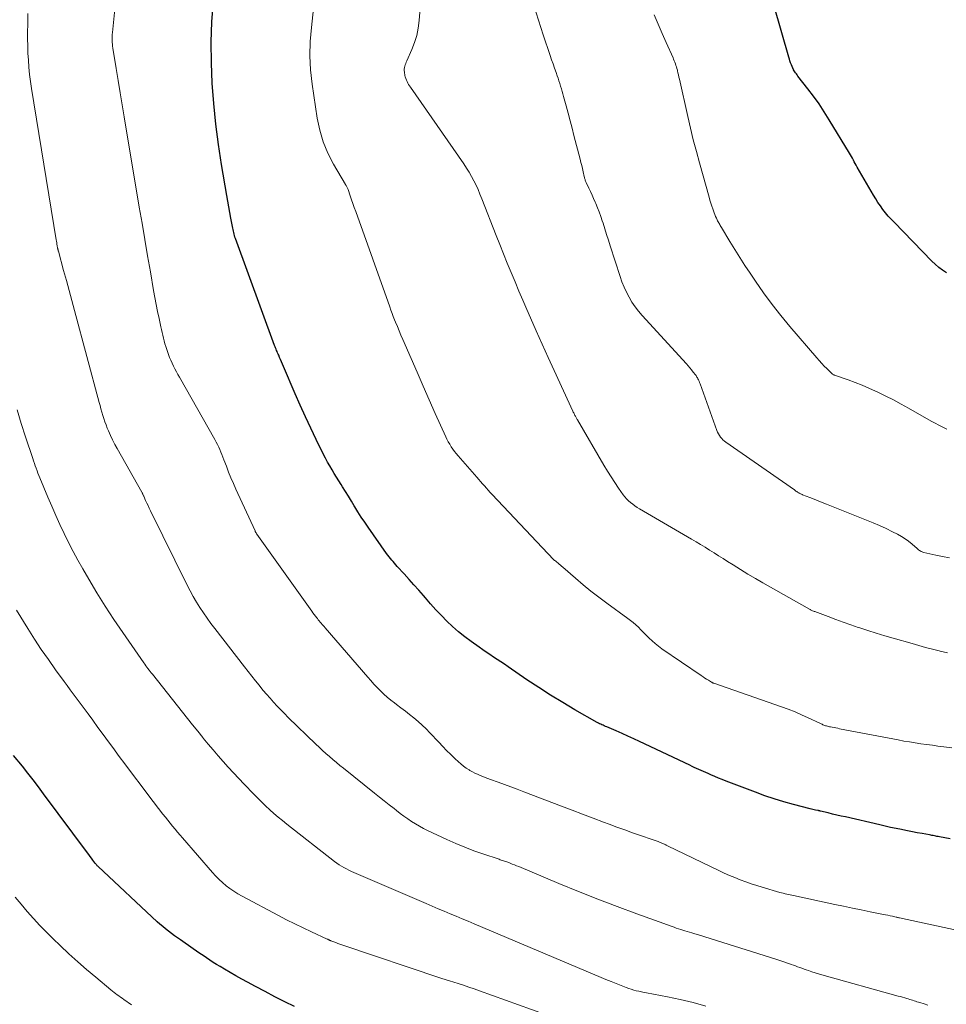
# Model space of a CAD drawing. Units: feet. Extents: x 1955000 to 1960036, y 560000 to 565005.
# Drawn here: x 1955931 to 1956069, y 561558 to 561705 of the extents above; entities that cross this region are included whole.
import ezdxf

# ---------------------------------------------------------------- set-up
doc = ezdxf.new("R2010")
doc.units = ezdxf.units.FT
doc.header["$LTSCALE"] = 100
doc.header["$MEASUREMENT"] = 0
doc.layers.add('CONTOUR INDEX', color=32, linetype='Continuous', lineweight=25)
doc.layers.add('CONTOUR INTERMEDIATE', color=40, linetype='Continuous', lineweight=15)

msp = doc.modelspace()

# ---------------------------------------------------------------- linework, layer by layer
at = {"layer": 'CONTOUR INDEX', "flags": 128}
for points, elevation in [([(1956070.06, 561582.61), (1956068.48, 561582.91), (1956068.29, 561582.95), (1956068.11, 561582.98), (1956067.92, 561583.02), (1956067.73, 561583.05), (1956067.55, 561583.09), (1956067.36, 561583.12), (1956067.17, 561583.16), (1956066.99, 561583.19), (1956065.9, 561583.39), (1956065.18, 561583.53), (1956064.45, 561583.66), (1956063.72, 561583.81), (1956063, 561583.95), (1956062.83, 561583.98), (1956062.02, 561584.15), (1956061.21, 561584.32), (1956060.41, 561584.5), (1956059.6, 561584.68), (1956054.46, 561585.87), (1956053.83, 561586.01), (1956053.19, 561586.16), (1956052.56, 561586.31), (1956051.92, 561586.46), (1956050.76, 561586.73), (1956050.71, 561586.75), (1956050.66, 561586.76), (1956050.6, 561586.77), (1956050.55, 561586.78), (1956050.5, 561586.8), (1956050.45, 561586.81), (1956050.4, 561586.82), (1956050.35, 561586.83), (1956050.03, 561586.9), (1956049.82, 561586.94), (1956049.61, 561586.99), (1956049.4, 561587.04), (1956049.2, 561587.09), (1956046.72, 561587.73), (1956045.28, 561588.13), (1956043.86, 561588.56), (1956042.45, 561589.04), (1956041.05, 561589.55), (1956036.68, 561591.22), (1956036.12, 561591.45), (1956035.56, 561591.67), (1956035, 561591.9), (1956034.44, 561592.14), (1956034.03, 561592.32), (1956033.68, 561592.48), (1956033.33, 561592.63), (1956032.99, 561592.78), (1956032.65, 561592.94), (1956032.3, 561593.1), (1956031.96, 561593.25), (1956031.62, 561593.41), (1956031.27, 561593.57), (1956023.8, 561597.11), (1956022.93, 561597.51), (1956022.06, 561597.91), (1956021.19, 561598.3), (1956020.31, 561598.69), (1956018.91, 561599.3), (1956018.73, 561599.37), (1956018.55, 561599.45), (1956018.38, 561599.53), (1956018.2, 561599.6), (1956018.02, 561599.68), (1956017.85, 561599.76), (1956017.67, 561599.85), (1956017.5, 561599.95), (1956014.17, 561601.84), (1956012.35, 561602.91), (1956010.55, 561604.01), (1956008.78, 561605.15), (1956007.03, 561606.32), (1956004.23, 561608.26), (1956003.69, 561608.62), (1956003.15, 561608.99), (1956002.61, 561609.34), (1956002.06, 561609.7), (1956001.51, 561610.06), (1956000.97, 561610.42), (1956000.43, 561610.78), (1955999.9, 561611.15), (1955998.7, 561611.99), (1955997.75, 561612.69), (1955996.83, 561613.43), (1955995.95, 561614.22), (1955995.1, 561615.04), (1955994.28, 561615.89), (1955993.47, 561616.75), (1955992.68, 561617.63), (1955991.89, 561618.52), (1955991.61, 561618.85), (1955990.9, 561619.66), (1955990.18, 561620.47), (1955989.46, 561621.27), (1955988.74, 561622.07), (1955987.7, 561623.2), (1955987.5, 561623.44), (1955987.29, 561623.67), (1955987.09, 561623.91), (1955986.88, 561624.15), (1955986.69, 561624.39), (1955986.5, 561624.63), (1955986.31, 561624.88), (1955986.12, 561625.14), (1955983.37, 561629.04), (1955982.85, 561629.79), (1955982.34, 561630.54), (1955981.85, 561631.31), (1955981.38, 561632.09), (1955981.3, 561632.22), (1955980.87, 561632.94), (1955980.44, 561633.65), (1955980, 561634.36), (1955979.56, 561635.07), (1955979.37, 561635.38), (1955979.02, 561635.94), (1955978.67, 561636.49), (1955978.33, 561637.05), (1955977.99, 561637.6), (1955977.65, 561638.17), (1955977.33, 561638.73), (1955977.02, 561639.31), (1955976.73, 561639.89), (1955975.64, 561642.1), (1955974.82, 561643.79), (1955974.02, 561645.49), (1955973.25, 561647.21), (1955972.5, 561648.93), (1955970.77, 561652.97), (1955970.63, 561653.32), (1955970.48, 561653.66), (1955970.33, 561654), (1955970.18, 561654.34), (1955970.04, 561654.66), (1955969.96, 561654.84), (1955969.88, 561655.02), (1955969.8, 561655.2), (1955969.73, 561655.38), (1955969.65, 561655.56), (1955969.57, 561655.75), (1955969.5, 561655.93), (1955969.43, 561656.12), (1955963.61, 561672.05), (1955963.53, 561672.27), (1955963.46, 561672.48), (1955963.4, 561672.7), (1955963.34, 561672.92), (1955963.29, 561673.15), (1955963.24, 561673.37), (1955963.19, 561673.6), (1955963.15, 561673.82), (1955962.92, 561675.06), (1955962.77, 561675.9), (1955962.62, 561676.75), (1955962.47, 561677.59), (1955962.32, 561678.44), (1955961.53, 561683.05), (1955961.06, 561686.07), (1955960.66, 561689.1), (1955960.36, 561692.14), (1955960.13, 561695.18), (1955960.01, 561698.24), (1955959.99, 561701.29), (1955960.1, 561704.34), (1955960.31, 561707.39)], 960), ([(1956069.53, 561666.93), (1956068.94, 561667.32), (1956068.38, 561667.74), (1956067.85, 561668.2), (1956067.33, 561668.69), (1956061.72, 561674.46), (1956061.29, 561674.92), (1956060.86, 561675.4), (1956060.45, 561675.89), (1956060.06, 561676.39), (1956059.68, 561676.9), (1956059.32, 561677.42), (1956058.98, 561677.96), (1956058.65, 561678.51), (1956056.21, 561682.7), (1956056.07, 561682.96), (1956055.92, 561683.22), (1956055.78, 561683.48), (1956055.65, 561683.74), (1956055.51, 561684), (1956055.37, 561684.26), (1956055.22, 561684.51), (1956055.07, 561684.77), (1956052.06, 561689.75), (1956051.32, 561690.93), (1956050.54, 561692.1), (1956049.73, 561693.24), (1956048.88, 561694.35), (1956047.39, 561696.25), (1956047.27, 561696.41), (1956047.16, 561696.57), (1956047.05, 561696.73), (1956046.94, 561696.89), (1956046.75, 561697.19), (1956046.74, 561697.21), (1956046.73, 561697.22), (1956046.72, 561697.24), (1956046.71, 561697.26), (1956046.67, 561697.34), (1956046.66, 561697.36), (1956046.66, 561697.38), (1956046.65, 561697.4), (1956046.64, 561697.41), (1956046.42, 561697.93), (1956046.31, 561698.21), (1956046.21, 561698.5), (1956046.12, 561698.78), (1956046.03, 561699.07), (1956043.84, 561706.68)], 980), ([(1955972.42, 561557.61), (1955970.95, 561558.34), (1955969.48, 561559.09), (1955968.02, 561559.85), (1955966.57, 561560.62), (1955965.4, 561561.24), (1955964.54, 561561.71), (1955963.67, 561562.19), (1955962.82, 561562.68), (1955961.97, 561563.18), (1955961.3, 561563.58), (1955960.79, 561563.89), (1955960.28, 561564.21), (1955959.78, 561564.54), (1955959.28, 561564.87), (1955958.78, 561565.21), (1955958.28, 561565.55), (1955957.79, 561565.89), (1955957.3, 561566.23), (1955955.4, 561567.54), (1955954.95, 561567.85), (1955954.5, 561568.18), (1955954.06, 561568.51), (1955953.62, 561568.84), (1955953.19, 561569.18), (1955952.77, 561569.53), (1955952.35, 561569.9), (1955951.94, 561570.27), (1955943.16, 561578.47), (1955943.09, 561578.53), (1955943.02, 561578.6), (1955942.96, 561578.67), (1955942.9, 561578.74), (1955942.84, 561578.81), (1955942.78, 561578.88), (1955942.72, 561578.95), (1955942.66, 561579.02), (1955942.36, 561579.43), (1955942.16, 561579.71), (1955941.95, 561579.98), (1955941.74, 561580.26), (1955941.54, 561580.54), (1955935.02, 561589.31), (1955934.24, 561590.35), (1955933.46, 561591.38), (1955932.66, 561592.4), (1955931.86, 561593.42), (1955930.55, 561595.05)], 940)]:
    msp.add_lwpolyline(points, dxfattribs=dict(at, elevation=elevation))
at = {"layer": 'CONTOUR INTERMEDIATE', "flags": 128}
for points, elevation in [([(1956072.84, 561568.59), (1956062.54, 561570.83), (1956062.47, 561570.84), (1956062.41, 561570.86), (1956062.34, 561570.87), (1956062.28, 561570.89), (1956062.21, 561570.9), (1956062.15, 561570.92), (1956062.08, 561570.93), (1956062.02, 561570.95), (1956061.47, 561571.07), (1956061.13, 561571.15), (1956060.8, 561571.22), (1956060.46, 561571.29), (1956060.12, 561571.36), (1956058.16, 561571.76), (1956056.84, 561572.03), (1956055.52, 561572.3), (1956054.2, 561572.57), (1956052.88, 561572.85), (1956046.72, 561574.15), (1956046.47, 561574.2), (1956046.22, 561574.26), (1956045.97, 561574.31), (1956045.72, 561574.37), (1956045.47, 561574.44), (1956045.22, 561574.5), (1956044.97, 561574.57), (1956044.72, 561574.64), (1956042.09, 561575.4), (1956041.26, 561575.66), (1956040.44, 561575.92), (1956039.62, 561576.21), (1956038.8, 561576.51), (1956038, 561576.83), (1956037.2, 561577.16), (1956036.4, 561577.51), (1956035.62, 561577.88), (1956027.96, 561581.59), (1956027.88, 561581.63), (1956027.79, 561581.68), (1956027.71, 561581.72), (1956027.62, 561581.76), (1956027.53, 561581.8), (1956027.45, 561581.84), (1956027.36, 561581.88), (1956027.27, 561581.91), (1956026.86, 561582.07), (1956026.57, 561582.19), (1956026.27, 561582.3), (1956025.98, 561582.41), (1956025.68, 561582.51), (1956023.93, 561583.12), (1956022.76, 561583.53), (1956021.59, 561583.95), (1956020.42, 561584.37), (1956019.25, 561584.8), (1956018.44, 561585.1), (1956016.88, 561585.69), (1956015.31, 561586.28), (1956013.75, 561586.87), (1956012.18, 561587.47), (1956006.55, 561589.62), (1956005.59, 561589.99), (1956004.64, 561590.35), (1956003.69, 561590.7), (1956002.73, 561591.06), (1956001.61, 561591.47), (1956001.22, 561591.62), (1956000.82, 561591.77), (1956000.43, 561591.92), (1956000.04, 561592.07), (1955999.65, 561592.24), (1955999.27, 561592.41), (1955998.9, 561592.61), (1955998.53, 561592.81), (1955998.4, 561592.9), (1955997.98, 561593.16), (1955997.57, 561593.45), (1955997.18, 561593.76), (1955996.81, 561594.09), (1955996.29, 561594.57), (1955995.67, 561595.16), (1955995.06, 561595.76), (1955994.47, 561596.37), (1955993.88, 561596.99), (1955992.57, 561598.41), (1955992.01, 561599), (1955991.43, 561599.57), (1955990.82, 561600.11), (1955990.19, 561600.63), (1955989.55, 561601.14), (1955988.91, 561601.64), (1955988.26, 561602.13), (1955987.61, 561602.62), (1955987.3, 561602.85), (1955986.75, 561603.27), (1955986.21, 561603.71), (1955985.7, 561604.18), (1955985.2, 561604.66), (1955984.72, 561605.16), (1955984.24, 561605.66), (1955983.78, 561606.18), (1955983.32, 561606.7), (1955976.98, 561614.05), (1955976.83, 561614.22), (1955976.68, 561614.39), (1955976.53, 561614.56), (1955976.38, 561614.73), (1955976.23, 561614.91), (1955976.09, 561615.08), (1955975.94, 561615.26), (1955975.8, 561615.44), (1955975.7, 561615.56), (1955975.52, 561615.8), (1955975.33, 561616.04), (1955975.15, 561616.29), (1955974.97, 561616.54), (1955966.8, 561628.01), (1955966.76, 561628.07), (1955966.72, 561628.12), (1955966.68, 561628.18), (1955966.65, 561628.24), (1955966.61, 561628.3), (1955966.58, 561628.36), (1955966.55, 561628.42), (1955966.52, 561628.48), (1955963.67, 561634.68), (1955963.3, 561635.53), (1955962.93, 561636.38), (1955962.58, 561637.24), (1955962.25, 561638.11), (1955961.89, 561639.08), (1955961.74, 561639.46), (1955961.59, 561639.85), (1955961.43, 561640.23), (1955961.27, 561640.61), (1955961.1, 561640.98), (1955960.92, 561641.35), (1955960.73, 561641.72), (1955960.53, 561642.08), (1955955.27, 561651.37), (1955955.04, 561651.78), (1955954.81, 561652.2), (1955954.59, 561652.62), (1955954.37, 561653.04), (1955954.16, 561653.47), (1955953.96, 561653.9), (1955953.79, 561654.34), (1955953.62, 561654.79), (1955953.36, 561655.52), (1955953.23, 561655.94), (1955953.1, 561656.36), (1955952.98, 561656.78), (1955952.87, 561657.2), (1955952.76, 561657.63), (1955952.66, 561658.05), (1955952.57, 561658.48), (1955952.48, 561658.91), (1955952.22, 561660.14), (1955952, 561661.18), (1955951.79, 561662.23), (1955951.6, 561663.28), (1955951.41, 561664.32), (1955950.93, 561667.06), (1955950.51, 561669.48), (1955950.09, 561671.9), (1955949.68, 561674.32), (1955949.27, 561676.74), (1955947.04, 561690.16), (1955946.74, 561691.97), (1955946.44, 561693.77), (1955946.14, 561695.57), (1955945.84, 561697.37), (1955945.34, 561700.4), (1955945.29, 561700.69), (1955945.26, 561700.98), (1955945.24, 561701.27), (1955945.23, 561701.56), (1955945.23, 561701.85), (1955945.23, 561702.14), (1955945.25, 561702.43), (1955945.27, 561702.72), (1955946.42, 561714.2)], 956), ([(1956069.66, 561610.3), (1956068.58, 561610.58), (1956068.44, 561610.61), (1956067.43, 561610.87), (1956066.42, 561611.14), (1956065.41, 561611.42), (1956064.4, 561611.7), (1956061.57, 561612.5), (1956060.32, 561612.86), (1956059.07, 561613.24), (1956057.83, 561613.64), (1956056.6, 561614.04), (1956056.38, 561614.12), (1956055.26, 561614.5), (1956054.14, 561614.89), (1956053.03, 561615.3), (1956051.91, 561615.71), (1956049.9, 561616.46), (1956049.8, 561616.5), (1956049.7, 561616.54), (1956049.59, 561616.58), (1956049.49, 561616.63), (1956049.39, 561616.67), (1956049.29, 561616.72), (1956049.2, 561616.77), (1956049.1, 561616.83), (1956042.17, 561620.76), (1956041.05, 561621.4), (1956039.94, 561622.06), (1956038.84, 561622.73), (1956037.75, 561623.41), (1956036.9, 561623.95), (1956036.24, 561624.37), (1956035.57, 561624.79), (1956034.9, 561625.21), (1956034.24, 561625.63), (1956033.57, 561626.04), (1956032.9, 561626.45), (1956032.22, 561626.86), (1956031.54, 561627.25), (1956023.77, 561631.77), (1956023.43, 561631.99), (1956023.1, 561632.21), (1956022.78, 561632.45), (1956022.46, 561632.7), (1956022.16, 561632.97), (1956021.88, 561633.25), (1956021.62, 561633.55), (1956021.38, 561633.87), (1956020.68, 561634.86), (1956020.11, 561635.7), (1956019.56, 561636.54), (1956019.02, 561637.4), (1956018.5, 561638.26), (1956014.57, 561645.01), (1956014.52, 561645.1), (1956014.46, 561645.2), (1956014.4, 561645.3), (1956014.35, 561645.4), (1956014.29, 561645.49), (1956014.24, 561645.59), (1956014.18, 561645.69), (1956014.13, 561645.79), (1956014.11, 561645.82), (1956014.05, 561645.94), (1956013.99, 561646.06), (1956013.93, 561646.18), (1956013.88, 561646.3), (1956011.08, 561652.37), (1956010.18, 561654.33), (1956009.29, 561656.3), (1956008.42, 561658.27), (1956007.55, 561660.25), (1956007.02, 561661.46), (1956006.43, 561662.84), (1956005.83, 561664.21), (1956005.25, 561665.59), (1956004.67, 561666.97), (1956004.09, 561668.35), (1956003.53, 561669.74), (1956002.97, 561671.13), (1956002.42, 561672.52), (1956000.31, 561677.97), (1956000.03, 561678.65), (1955999.75, 561679.33), (1955999.44, 561679.99), (1955999.11, 561680.65), (1955998.77, 561681.29), (1955998.41, 561681.93), (1955998.02, 561682.55), (1955997.61, 561683.16), (1955989.67, 561694.59), (1955989.53, 561694.8), (1955989.4, 561695), (1955989.28, 561695.21), (1955989.16, 561695.43), (1955989.06, 561695.65), (1955988.97, 561695.87), (1955988.9, 561696.11), (1955988.85, 561696.34), (1955988.77, 561696.85), (1955988.75, 561697.07), (1955988.75, 561697.28), (1955988.78, 561697.5), (1955988.82, 561697.71), (1955988.89, 561697.92), (1955988.96, 561698.13), (1955989.04, 561698.33), (1955989.13, 561698.53), (1955989.87, 561700.19), (1955990.28, 561701.24), (1955990.61, 561702.3), (1955990.84, 561703.4), (1955990.99, 561704.51), (1955991.34, 561708.78)], 968), ([(1956069.98, 561624.45), (1956068.95, 561624.67), (1956067.92, 561624.89), (1956066.16, 561625.28), (1956066.02, 561625.32), (1956065.88, 561625.37), (1956065.75, 561625.43), (1956065.62, 561625.5), (1956065.5, 561625.59), (1956065.38, 561625.67), (1956065.27, 561625.76), (1956065.16, 561625.86), (1956064.39, 561626.53), (1956063.88, 561626.94), (1956063.35, 561627.32), (1956062.8, 561627.67), (1956062.23, 561627.98), (1956061.5, 561628.36), (1956060.54, 561628.83), (1956059.57, 561629.28), (1956058.59, 561629.7), (1956057.61, 561630.11), (1956051.65, 561632.48), (1956051.03, 561632.73), (1956050.41, 561632.97), (1956049.79, 561633.22), (1956049.17, 561633.46), (1956048.1, 561633.88), (1956048.02, 561633.91), (1956047.93, 561633.95), (1956047.85, 561633.99), (1956047.76, 561634.03), (1956047.68, 561634.07), (1956047.6, 561634.12), (1956047.52, 561634.16), (1956047.44, 561634.21), (1956047.35, 561634.27), (1956047.22, 561634.35), (1956047.1, 561634.43), (1956046.98, 561634.51), (1956046.86, 561634.6), (1956036.66, 561641.71), (1956036.44, 561641.88), (1956036.23, 561642.06), (1956036.04, 561642.26), (1956035.85, 561642.47), (1956035.69, 561642.7), (1956035.54, 561642.94), (1956035.42, 561643.19), (1956035.32, 561643.44), (1956032.82, 561650.42), (1956032.75, 561650.61), (1956032.67, 561650.8), (1956032.58, 561650.98), (1956032.49, 561651.16), (1956032.42, 561651.3), (1956032.35, 561651.41), (1956032.29, 561651.51), (1956032.22, 561651.62), (1956032.15, 561651.72), (1956031.81, 561652.15), (1956031.56, 561652.46), (1956031.31, 561652.77), (1956031.05, 561653.07), (1956030.78, 561653.37), (1956024.2, 561660.58), (1956023.65, 561661.22), (1956023.14, 561661.89), (1956022.67, 561662.58), (1956022.23, 561663.31), (1956021.84, 561664.05), (1956021.49, 561664.82), (1956021.17, 561665.6), (1956020.89, 561666.4), (1956019.44, 561670.94), (1956019.17, 561671.79), (1956018.9, 561672.63), (1956018.63, 561673.47), (1956018.36, 561674.32), (1956018.24, 561674.7), (1956018.02, 561675.35), (1956017.79, 561676), (1956017.54, 561676.63), (1956017.28, 561677.27), (1956017.19, 561677.47), (1956016.96, 561677.99), (1956016.72, 561678.52), (1956016.48, 561679.04), (1956016.24, 561679.57), (1956015.85, 561680.4), (1956015.8, 561680.51), (1956015.76, 561680.61), (1956015.72, 561680.72), (1956015.68, 561680.83), (1956015.65, 561680.94), (1956015.62, 561681.05), (1956015.59, 561681.16), (1956015.56, 561681.27), (1956015.4, 561681.99), (1956015.29, 561682.46), (1956015.18, 561682.93), (1956015.06, 561683.39), (1956014.94, 561683.86), (1956014.03, 561687.41), (1956013.74, 561688.51), (1956013.46, 561689.6), (1956013.16, 561690.7), (1956012.87, 561691.79), (1956012.48, 561693.19), (1956012.38, 561693.58), (1956012.27, 561693.97), (1956012.15, 561694.36), (1956012.04, 561694.75), (1956011.92, 561695.14), (1956011.8, 561695.53), (1956011.67, 561695.91), (1956011.54, 561696.3), (1956011.36, 561696.79), (1956011.14, 561697.43), (1956010.92, 561698.06), (1956010.7, 561698.69), (1956010.48, 561699.32), (1956009.44, 561702.4), (1956008.73, 561704.58), (1956008.07, 561706.77)], 972), ([(1956066.76, 561557.85), (1956066.21, 561558.01), (1956065.55, 561558.22), (1956065.34, 561558.28), (1956065.13, 561558.35), (1956064.91, 561558.42), (1956064.7, 561558.49), (1956064.48, 561558.56), (1956064.27, 561558.63), (1956064.05, 561558.7), (1956063.84, 561558.76), (1956063.63, 561558.82), (1956063.31, 561558.91), (1956062.99, 561559.01), (1956062.66, 561559.1), (1956062.34, 561559.19), (1956050.97, 561562.37), (1956050.47, 561562.51), (1956049.97, 561562.66), (1956049.47, 561562.82), (1956048.98, 561562.98), (1956048.64, 561563.09), (1956048.32, 561563.21), (1956047.99, 561563.32), (1956047.67, 561563.44), (1956047.35, 561563.56), (1956047.03, 561563.68), (1956046.71, 561563.8), (1956046.39, 561563.91), (1956046.06, 561564.03), (1956045.85, 561564.1), (1956045.42, 561564.25), (1956044.98, 561564.39), (1956044.55, 561564.53), (1956044.11, 561564.67), (1956033.55, 561567.99), (1956033.06, 561568.14), (1956032.56, 561568.3), (1956032.06, 561568.45), (1956031.57, 561568.6), (1956031.22, 561568.71), (1956030.9, 561568.81), (1956030.57, 561568.91), (1956030.25, 561569.01), (1956029.93, 561569.11), (1956029.6, 561569.21), (1956029.28, 561569.32), (1956028.96, 561569.43), (1956028.64, 561569.54), (1956023.42, 561571.43), (1956020.49, 561572.51), (1956017.58, 561573.62), (1956014.69, 561574.77), (1956011.8, 561575.96), (1956005.8, 561578.47), (1956005.48, 561578.6), (1956005.16, 561578.73), (1956004.84, 561578.86), (1956004.52, 561578.99), (1956004.2, 561579.12), (1956004.03, 561579.18), (1956003.87, 561579.24), (1956003.7, 561579.29), (1956003.54, 561579.35), (1956003.37, 561579.4), (1956003.2, 561579.45), (1956003.04, 561579.5), (1956002.87, 561579.56), (1956000.46, 561580.36), (1955999.1, 561580.84), (1955997.75, 561581.35), (1955996.43, 561581.91), (1955995.11, 561582.5), (1955992.23, 561583.87), (1955991.62, 561584.17), (1955991.01, 561584.5), (1955990.42, 561584.84), (1955989.83, 561585.2), (1955989.26, 561585.59), (1955988.7, 561585.98), (1955988.14, 561586.39), (1955987.6, 561586.81), (1955987.22, 561587.11), (1955986.5, 561587.69), (1955985.77, 561588.26), (1955985.04, 561588.84), (1955984.32, 561589.42), (1955979.69, 561593.13), (1955979.16, 561593.56), (1955978.63, 561594), (1955978.11, 561594.44), (1955977.59, 561594.88), (1955977.08, 561595.34), (1955976.57, 561595.79), (1955976.07, 561596.26), (1955975.58, 561596.73), (1955971.47, 561600.71), (1955970.91, 561601.26), (1955970.36, 561601.82), (1955969.82, 561602.39), (1955969.28, 561602.96), (1955968.76, 561603.55), (1955968.24, 561604.14), (1955967.74, 561604.73), (1955967.24, 561605.34), (1955967.13, 561605.48), (1955966.58, 561606.16), (1955966.04, 561606.84), (1955965.5, 561607.53), (1955964.96, 561608.22), (1955960.53, 561613.93), (1955959.95, 561614.69), (1955959.38, 561615.47), (1955958.84, 561616.27), (1955958.31, 561617.07), (1955957.8, 561617.89), (1955957.32, 561618.72), (1955956.86, 561619.57), (1955956.42, 561620.42), (1955950.95, 561631.48), (1955950.76, 561631.86), (1955950.58, 561632.25), (1955950.4, 561632.64), (1955950.22, 561633.03), (1955949.94, 561633.66), (1955949.9, 561633.73), (1955949.87, 561633.81), (1955949.84, 561633.88), (1955949.8, 561633.96), (1955949.76, 561634.03), (1955949.73, 561634.1), (1955949.69, 561634.17), (1955949.65, 561634.24), (1955945.98, 561640.74), (1955945.63, 561641.38), (1955945.3, 561642.04), (1955944.98, 561642.7), (1955944.69, 561643.38), (1955944.5, 561643.81), (1955944.32, 561644.28), (1955944.14, 561644.75), (1955943.99, 561645.22), (1955943.84, 561645.7), (1955943.71, 561646.18), (1955943.57, 561646.67), (1955943.44, 561647.15), (1955943.31, 561647.63), (1955939.63, 561661.33), (1955939.23, 561662.82), (1955938.82, 561664.32), (1955938.41, 561665.81), (1955938, 561667.3), (1955937.22, 561670.16), (1955937.2, 561670.22), (1955937.18, 561670.28), (1955937.17, 561670.35), (1955937.15, 561670.41), (1955937.14, 561670.47), (1955937.12, 561670.54), (1955937.11, 561670.6), (1955937.1, 561670.66), (1955937.04, 561670.98), (1955937.01, 561671.2), (1955936.97, 561671.42), (1955936.93, 561671.64), (1955936.9, 561671.86), (1955933.23, 561694.38), (1955933.08, 561695.44), (1955932.94, 561696.49), (1955932.84, 561697.55), (1955932.75, 561698.61), (1955932.69, 561699.67), (1955932.65, 561700.73), (1955932.64, 561701.79), (1955932.64, 561702.86), (1955932.66, 561703.95), (1955932.68, 561705.56)], 952), ([(1956070.33, 561596.17), (1956069.11, 561596.32), (1956068.26, 561596.44), (1956067.42, 561596.55), (1956066.57, 561596.66), (1956065.72, 561596.78), (1956064.88, 561596.91), (1956064.04, 561597.04), (1956063.19, 561597.18), (1956062.35, 561597.34), (1956053.61, 561599.02), (1956053.33, 561599.08), (1956053.05, 561599.13), (1956052.77, 561599.19), (1956052.5, 561599.24), (1956052.23, 561599.29), (1956052.09, 561599.32), (1956051.94, 561599.36), (1956051.79, 561599.39), (1956051.65, 561599.43), (1956051.61, 561599.44), (1956051.49, 561599.47), (1956051.36, 561599.51), (1956051.24, 561599.56), (1956051.12, 561599.61), (1956050.99, 561599.67), (1956050.87, 561599.72), (1956050.76, 561599.78), (1956050.64, 561599.83), (1956048.93, 561600.65), (1956047.95, 561601.09), (1956046.96, 561601.52), (1956045.96, 561601.91), (1956044.95, 561602.28), (1956034.88, 561605.78), (1956034.84, 561605.8), (1956034.79, 561605.82), (1956034.74, 561605.84), (1956034.69, 561605.86), (1956034.64, 561605.88), (1956034.6, 561605.9), (1956034.55, 561605.93), (1956034.51, 561605.95), (1956034.06, 561606.23), (1956033.79, 561606.39), (1956033.52, 561606.56), (1956033.26, 561606.74), (1956033, 561606.92), (1956027.13, 561610.94), (1956026.63, 561611.3), (1956026.14, 561611.69), (1956025.68, 561612.1), (1956025.23, 561612.52), (1956025.08, 561612.67), (1956024.71, 561613.04), (1956024.35, 561613.4), (1956023.98, 561613.77), (1956023.62, 561614.13), (1956023.25, 561614.49), (1956022.87, 561614.83), (1956022.47, 561615.15), (1956022.06, 561615.46), (1956018.94, 561617.71), (1956017.74, 561618.6), (1956016.56, 561619.51), (1956015.4, 561620.46), (1956014.27, 561621.43), (1956012.36, 561623.1), (1956012.19, 561623.25), (1956012.02, 561623.4), (1956011.84, 561623.54), (1956011.67, 561623.68), (1956011.42, 561623.88), (1956011.36, 561623.92), (1956011.31, 561623.97), (1956011.26, 561624.01), (1956011.2, 561624.06), (1956011.15, 561624.1), (1956011.1, 561624.15), (1956011.05, 561624.19), (1956011, 561624.24), (1956001.86, 561633.91), (1956001.57, 561634.23), (1956001.27, 561634.55), (1956000.99, 561634.87), (1956000.7, 561635.19), (1956000.42, 561635.51), (1956000.13, 561635.84), (1955999.85, 561636.16), (1955999.57, 561636.49), (1955996.77, 561639.69), (1955996.5, 561640.01), (1955996.24, 561640.34), (1955995.99, 561640.68), (1955995.75, 561641.03), (1955995.52, 561641.39), (1955995.31, 561641.75), (1955995.11, 561642.13), (1955994.93, 561642.51), (1955993.37, 561645.98), (1955992.46, 561648.02), (1955991.55, 561650.06), (1955990.65, 561652.11), (1955989.76, 561654.17), (1955988.54, 561656.98), (1955988.26, 561657.63), (1955987.99, 561658.28), (1955987.72, 561658.93), (1955987.45, 561659.58), (1955987.31, 561659.94), (1955987.12, 561660.41), (1955986.93, 561660.89), (1955986.75, 561661.37), (1955986.58, 561661.85), (1955981.51, 561676.08), (1955981.31, 561676.66), (1955981.1, 561677.24), (1955980.9, 561677.82), (1955980.7, 561678.4), (1955980.37, 561679.37), (1955980.33, 561679.47), (1955980.29, 561679.56), (1955980.24, 561679.65), (1955980.19, 561679.74), (1955980.14, 561679.83), (1955980.09, 561679.92), (1955980.03, 561680.01), (1955979.98, 561680.1), (1955978.21, 561683.13), (1955977.37, 561684.76), (1955976.67, 561686.45), (1955976.16, 561688.2), (1955975.78, 561690), (1955975.03, 561695.06), (1955974.8, 561697.16), (1955974.68, 561699.27), (1955974.74, 561701.38), (1955974.91, 561703.49), (1955975.25, 561706.3)], 964), ([(1956069.56, 561643.65), (1956068.97, 561643.93), (1956068.39, 561644.22), (1956067.82, 561644.53), (1956067.26, 561644.84), (1956063.89, 561646.76), (1956062.76, 561647.38), (1956061.62, 561647.99), (1956060.47, 561648.57), (1956059.3, 561649.14), (1956058.95, 561649.3), (1956057.95, 561649.76), (1956056.94, 561650.19), (1956055.92, 561650.59), (1956054.88, 561650.97), (1956052.99, 561651.64), (1956052.9, 561651.67), (1956052.81, 561651.71), (1956052.72, 561651.75), (1956052.64, 561651.8), (1956052.56, 561651.85), (1956052.48, 561651.91), (1956052.41, 561651.97), (1956052.34, 561652.04), (1956051.7, 561652.67), (1956051.32, 561653.05), (1956050.95, 561653.45), (1956050.58, 561653.85), (1956050.22, 561654.25), (1956046.21, 561658.93), (1956044.86, 561660.57), (1956043.54, 561662.23), (1956042.29, 561663.94), (1956041.08, 561665.68), (1956040.26, 561666.89), (1956039.5, 561668.05), (1956038.74, 561669.22), (1956038, 561670.4), (1956037.27, 561671.59), (1956036, 561673.7), (1956035.92, 561673.84), (1956035.83, 561673.98), (1956035.75, 561674.12), (1956035.67, 561674.26), (1956035.59, 561674.4), (1956035.51, 561674.54), (1956035.43, 561674.68), (1956035.36, 561674.83), (1956035.25, 561675.07), (1956035.13, 561675.34), (1956035.01, 561675.61), (1956034.91, 561675.88), (1956034.81, 561676.16), (1956034.71, 561676.46), (1956034.56, 561676.89), (1956034.42, 561677.33), (1956034.29, 561677.76), (1956034.17, 561678.2), (1956032.73, 561683.3), (1956032.26, 561685.03), (1956031.81, 561686.76), (1956031.39, 561688.5), (1956030.98, 561690.24), (1956029.73, 561695.8), (1956029.66, 561696.1), (1956029.59, 561696.41), (1956029.52, 561696.71), (1956029.46, 561697.01), (1956029.43, 561697.14), (1956029.37, 561697.38), (1956029.31, 561697.61), (1956029.23, 561697.84), (1956029.15, 561698.07), (1956029.07, 561698.3), (1956028.98, 561698.53), (1956028.88, 561698.75), (1956028.79, 561698.97), (1956027.76, 561701.25), (1956027.15, 561702.61), (1956026.55, 561703.98), (1956025.97, 561705.35)], 976), ([(1956033.68, 561557.68), (1956031.78, 561558.21), (1956029.87, 561558.66), (1956027.95, 561559.06), (1956024.85, 561559.65), (1956024.47, 561559.73), (1956024.08, 561559.81), (1956023.7, 561559.9), (1956023.32, 561559.99), (1956022.94, 561560.09), (1956022.57, 561560.2), (1956022.19, 561560.32), (1956021.83, 561560.45), (1956021.05, 561560.75), (1956020.3, 561561.05), (1956019.55, 561561.34), (1956018.8, 561561.65), (1956018.06, 561561.96), (1955999.15, 561569.96), (1955998.26, 561570.33), (1955997.36, 561570.71), (1955996.47, 561571.08), (1955995.58, 561571.45), (1955994.69, 561571.83), (1955993.8, 561572.2), (1955992.91, 561572.58), (1955992.02, 561572.96), (1955981.25, 561577.59), (1955980.87, 561577.76), (1955980.49, 561577.94), (1955980.12, 561578.13), (1955979.76, 561578.32), (1955979.4, 561578.53), (1955979.05, 561578.76), (1955978.71, 561578.99), (1955978.37, 561579.24), (1955971.24, 561584.8), (1955970.59, 561585.32), (1955969.95, 561585.85), (1955969.32, 561586.4), (1955968.71, 561586.95), (1955968.1, 561587.52), (1955967.5, 561588.1), (1955966.91, 561588.69), (1955966.33, 561589.28), (1955964.88, 561590.77), (1955964.09, 561591.59), (1955963.3, 561592.43), (1955962.53, 561593.27), (1955961.76, 561594.12), (1955961.01, 561594.98), (1955960.27, 561595.85), (1955959.53, 561596.73), (1955958.81, 561597.62), (1955958.73, 561597.72), (1955957.98, 561598.66), (1955957.22, 561599.61), (1955956.47, 561600.55), (1955955.71, 561601.5), (1955951.23, 561607.13), (1955951.06, 561607.34), (1955950.9, 561607.55), (1955950.73, 561607.76), (1955950.57, 561607.97), (1955950.41, 561608.18), (1955950.25, 561608.4), (1955950.1, 561608.61), (1955949.94, 561608.83), (1955946.83, 561613.33), (1955945.5, 561615.29), (1955944.21, 561617.27), (1955942.96, 561619.28), (1955941.75, 561621.31), (1955940.86, 561622.83), (1955940.13, 561624.13), (1955939.42, 561625.43), (1955938.74, 561626.76), (1955938.08, 561628.09), (1955937.44, 561629.44), (1955936.83, 561630.79), (1955936.23, 561632.16), (1955935.65, 561633.53), (1955934.46, 561636.37), (1955934.32, 561636.73), (1955934.18, 561637.09), (1955934.04, 561637.45), (1955933.9, 561637.81), (1955933.77, 561638.18), (1955933.64, 561638.54), (1955933.52, 561638.91), (1955933.4, 561639.28), (1955932.34, 561642.52), (1955931.7, 561644.51), (1955931.07, 561646.5)], 948), ([(1956015.45, 561554.39), (1955999.97, 561559.97), (1955999.18, 561560.26), (1955998.38, 561560.53), (1955997.57, 561560.8), (1955996.77, 561561.06), (1955995.48, 561561.47), (1955995.32, 561561.52), (1955995.15, 561561.57), (1955994.99, 561561.62), (1955994.83, 561561.67), (1955994.67, 561561.71), (1955994.51, 561561.76), (1955994.35, 561561.82), (1955994.19, 561561.87), (1955979.44, 561566.83), (1955979.14, 561566.94), (1955978.85, 561567.04), (1955978.55, 561567.15), (1955978.26, 561567.26), (1955977.81, 561567.44), (1955977.74, 561567.47), (1955977.67, 561567.49), (1955977.6, 561567.52), (1955977.54, 561567.55), (1955977.47, 561567.58), (1955977.4, 561567.61), (1955977.34, 561567.64), (1955977.27, 561567.67), (1955974.92, 561568.76), (1955973.68, 561569.34), (1955972.45, 561569.93), (1955971.23, 561570.55), (1955970.01, 561571.18), (1955964.58, 561574.06), (1955963.96, 561574.41), (1955963.36, 561574.79), (1955962.78, 561575.2), (1955962.21, 561575.63), (1955961.67, 561576.09), (1955961.15, 561576.57), (1955960.65, 561577.08), (1955960.17, 561577.61), (1955955.71, 561582.75), (1955955.34, 561583.18), (1955954.96, 561583.62), (1955954.6, 561584.05), (1955954.23, 561584.49), (1955953.87, 561584.94), (1955953.51, 561585.38), (1955953.16, 561585.83), (1955952.8, 561586.28), (1955950.68, 561589.04), (1955949.54, 561590.55), (1955948.39, 561592.06), (1955947.26, 561593.57), (1955946.14, 561595.09), (1955945.47, 561596), (1955944.68, 561597.08), (1955943.9, 561598.15), (1955943.11, 561599.22), (1955942.33, 561600.29), (1955941.64, 561601.23), (1955941.2, 561601.83), (1955940.76, 561602.43), (1955940.31, 561603.03), (1955939.87, 561603.63), (1955939.42, 561604.23), (1955938.98, 561604.83), (1955938.54, 561605.43), (1955938.1, 561606.03), (1955936.8, 561607.81), (1955935.73, 561609.32), (1955934.68, 561610.84), (1955933.66, 561612.38), (1955932.67, 561613.94), (1955930.96, 561616.7)], 944), ([(1955948.12, 561557.9), (1955946.95, 561558.69), (1955946.71, 561558.86), (1955946.47, 561559.02), (1955946.22, 561559.2), (1955945.98, 561559.37), (1955945.75, 561559.55), (1955945.51, 561559.73), (1955945.28, 561559.91), (1955945.05, 561560.1), (1955942.78, 561561.98), (1955941.43, 561563.12), (1955940.1, 561564.29), (1955938.8, 561565.48), (1955937.51, 561566.7), (1955936.45, 561567.73), (1955935.45, 561568.72), (1955934.47, 561569.72), (1955933.52, 561570.75), (1955932.58, 561571.79), (1955931.67, 561572.86), (1955930.78, 561573.94)], 936)]:
    msp.add_lwpolyline(points, dxfattribs=dict(at, elevation=elevation))

doc.saveas('drawing.dxf')
